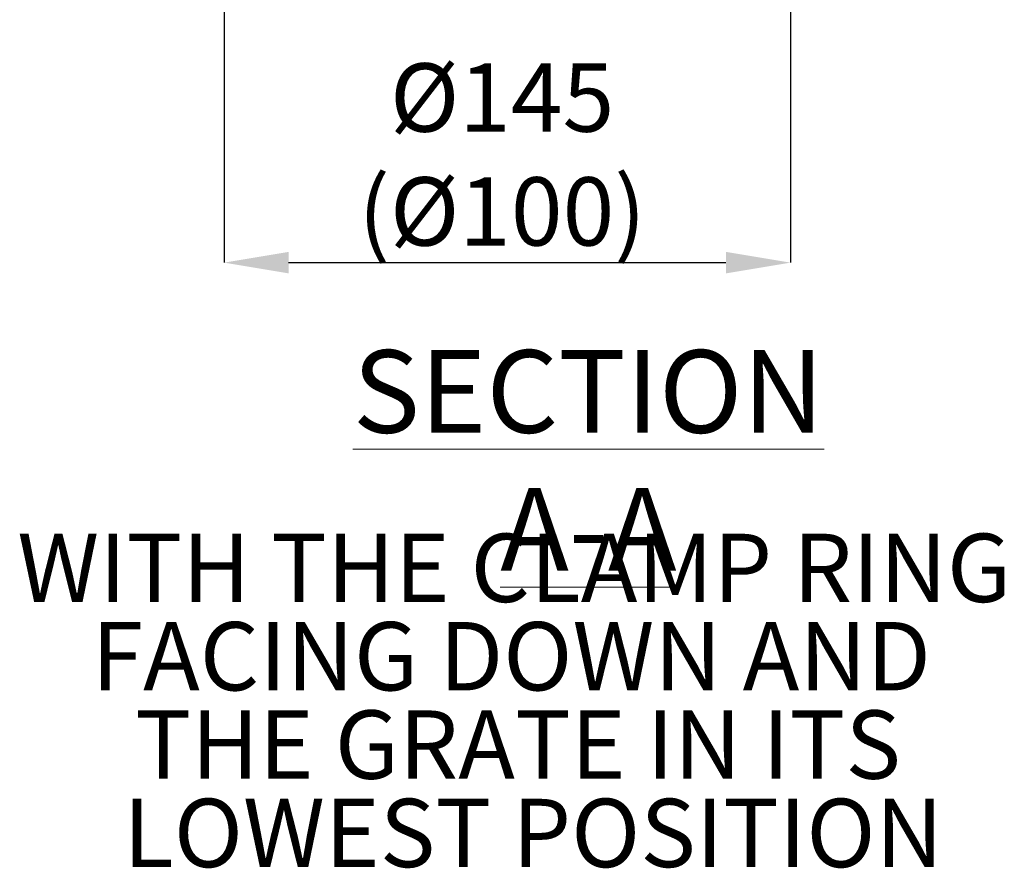
# Model space of a CAD drawing. Units: millimetres. Extents: x 329 to 2099, y 369 to 1093.
# Drawn here: x 1801 to 2053, y 577 to 795 of the extents above; entities that cross this region are included whole.
import ezdxf

# ---------------------------------------------------------------- set-up
doc = ezdxf.new("R2010")
doc.units = ezdxf.units.MM
doc.header["$LTSCALE"] = 5
doc.header["$PDSIZE"] = -1
doc.styles.add('SLDTEXTSTYLE1', font='TXT', dxfattribs={"width": 0.75})
doc.dimstyles.new('SLDDIMSTYLE2', dxfattribs={"dimtxt": 17.5, "dimasz": 16.51, "dimexe": 0, "dimexo": 0.0625, "dimgap": 4.375, "dimtad": 1, "dimdec": 1, "dimrnd": 1e-09, "dimzin": 12, "dimdsep": 46, "dimtxsty": 'SLDTEXTSTYLE1', "dimsah": 1, "dimcen": 0.09, "dimadec": 0, "dimazin": 3, "dimtfac": 1, "dimtdec": 1, "dimtofl": 0, "dimtmove": 0, "dimatfit": 3, "dimfxl": 1, "dimfrac": 2, "dimtolj": 1, "dimtzin": 12, "dimarcsym": 0})

# ---------------------------------------------------------------- blocks, each defined once
blk = doc.blocks.new('_D_8')
at = {"color": 0, "linetype": 'Continuous', "lineweight": -2}
for p, q in [((1853.15, 812.26), (1853.15, 732.32)), ((1998.15, 812.26), (1998.15, 732.32)), ((1869.66, 732.32), (1981.64, 732.32))]:
    blk.add_line(p, q, dxfattribs=at)
at = {"color": 0}
for points in [[(1869.66, 735.07), (1869.66, 729.57), (1853.15, 732.32)], [(1981.64, 729.57), (1981.64, 735.07), (1998.15, 732.32)]]:
    blk.add_solid(points, dxfattribs=at)
at = {"layer": 'Defpoints', "color": 0}
for p in [(1853.15, 812.32), (1998.15, 812.32), (1998.15, 732.32)]:
    blk.add_point(p, dxfattribs=at)
at = {"color": 0, "lineweight": 0, "insert": (1924.32, 783.36), "char_height": 17.5, "attachment_point": 2, "style": 'SLDTEXTSTYLE1'}
blk.add_mtext('\\A1;%%c145\\P(%%c100)', dxfattribs=at)
blk = doc.blocks.new('SW_NOTE_10')
at = {"color": 0, "linetype": 'Continuous', "lineweight": 0, "char_height": 17.5, "attachment_point": 2, "style": 'SLDTEXTSTYLE1'}
for s, insert in [('WITH THE CLAMP RING', (123.87, 22.56)), ('FACING DOWN AND', (123.1, -0.07)), ('THE GRATE IN ITS', (124.86, -22.7)), ('LOWEST POSITION', (128.69, -45.33))]:
    blk.add_mtext(s, dxfattribs=dict(at, insert=insert))

msp = doc.modelspace()

# ---------------------------------------------------------------- block references
at = {"color": 7, "linetype": 'Continuous', "lineweight": 0}
msp.add_blockref('SW_NOTE_10', (1803.557, 640.346), dxfattribs=at)

# ---------------------------------------------------------------- texts
at = {"color": 7, "linetype": 'Continuous', "lineweight": 0, "insert": (1946.423, 709.917), "char_height": 21.16667, "attachment_point": 2, "style": 'SLDTEXTSTYLE1'}
msp.add_mtext('\\LSECTION A-A', dxfattribs=at)

# ---------------------------------------------------------------- dimensions: what is measured, and where the dimension line sits
at = {"color": 7, "linetype": 'Continuous', "lineweight": 0}
dim = msp.add_linear_dim(base=(1998.145, 732.319), p1=(1853.145, 812.319), p2=(1998.145, 812.319), angle=0, text='%%c<>\\P(%%c100)', dimstyle='SLDDIMSTYLE2', dxfattribs=at)
dim.commit()
dim.dimension.update_dxf_attribs({"geometry": '_D_8', "text_midpoint": (1924.319, 732.319), "dimtype": 160})

doc.saveas('drawing.dxf')
